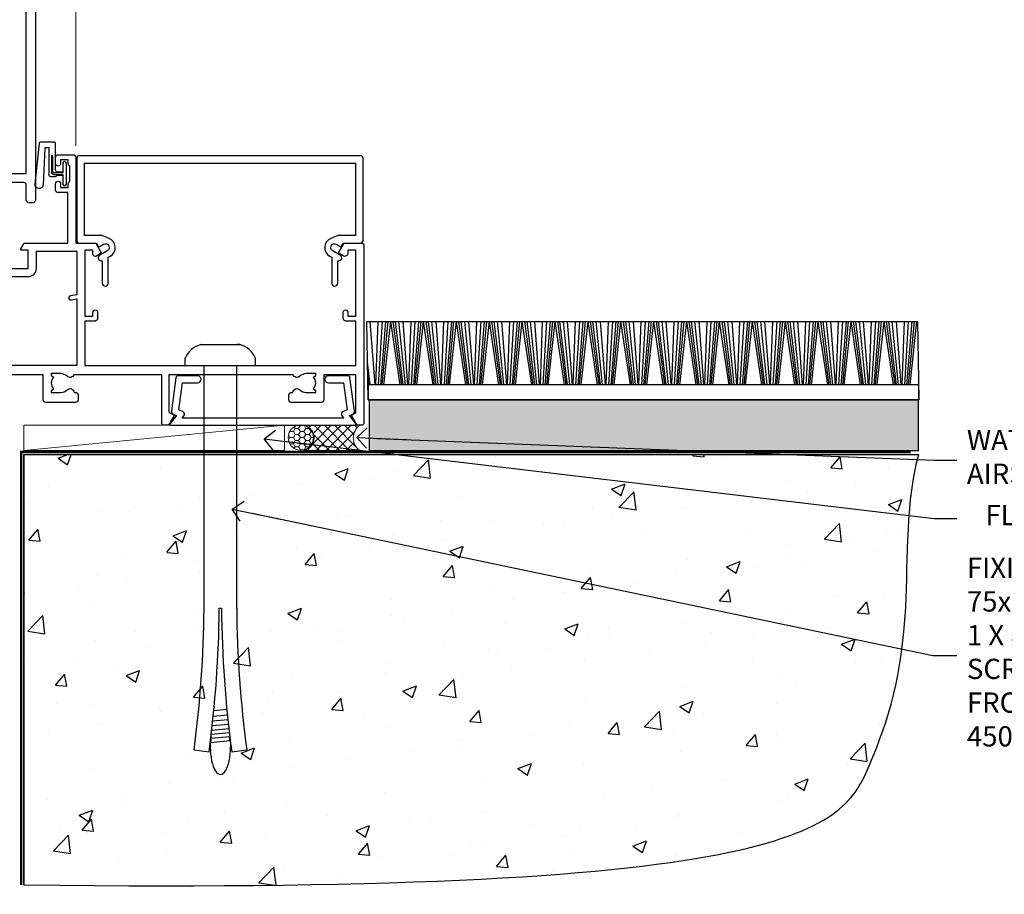
# Model space of a CAD drawing. Units: millimetres. Extents: x 0 to 388218, y -432 to 1143.
# Drawn here: x 4379 to 4574, y 86 to 259 of the extents above; entities that cross this region are included whole.
import ezdxf
from ezdxf import colors
from ezdxf.entities.mleader import LeaderData, LeaderLine
from ezdxf.math import Vec2, Vec3

# ---------------------------------------------------------------- set-up
doc = ezdxf.new("R2010")
doc.units = ezdxf.units.MM
doc.linetypes.add('Dashed', pattern=[564.444447, 282.222223, -282.222223])
doc.layers.add('Aluminium Systems Ltd Joinery Detail', color=7, linetype='Continuous')
doc.layers.add('Aluminium Systems Ltd Notes', color=7, linetype='Continuous')
doc.styles.get("Standard").update_dxf_attribs({"font": 'arial.ttf'})

# ---------------------------------------------------------------- blocks, each defined once
blk = doc.blocks.new('Rusticated Weatherboard CC AC40 Floor Liner')
at = {"layer": 'Aluminium Systems Ltd Joinery Detail'}
h = blk.add_hatch(dxfattribs=at)
h.set_pattern_fill('GRAVEL', color=256, scale=0.2)
h.set_pattern_definition([(228.0127875, (-4341.55154, -212.2633), (-40.640000003, -45.719999997), [0.683443, -67.660967]), (184.969741, (-4342.00874, -212.7713), (60.959999976, 5.080000289), [1.1728094, -116.108098]), (132.510447, (-4343.17714, -212.8729), (50.800000021, -55.87999998), [0.826963, -81.8694456]), (267.273689, (-4345.15834, -214.1429), (5.08000001, 101.6), [1.068009, -105.732875]), (292.833654, (-4345.20914, -215.2097), (-25.400000002, 60.959999999), [1.0472674, -103.6796155]), (357.273689, (-4344.80274, -216.1749), (-101.6, 5.08000001), [1.068009, -105.732875]), (37.6942405, (-4343.73594, -216.2257), (-66.039999997, -50.800000004), [1.4123873, -139.8262306]), (72.2553284, (-4342.61834, -215.3621), (35.5600000096, 111.759999997), [1.333439, -132.010513]), (121.4295656, (-4342.21194, -214.0921), (-40.640000006, 66.039999996), [1.071626, -106.0910914]), (175.236358, (-4342.77074, -213.1777), (55.88, -5.08000001), [1.2234266, -59.947874]), (222.397438, (-4343.98994, -213.0761), (-60.959999998, -55.880000002), [1.582156, -156.633545]), (138.814075, (-4340.12914, -214.1937), (-35.56, 30.48), [0.540009, -53.4611316]), (171.4692344, (-4340.53554, -213.8381), (66.040000002, -10.159999988), [1.027364, -101.709278]), (225, (-4341.5515, -213.6857), (-7e-16, -5.08), [0.7184187, -6.465786]), (203.19859, (-4341.90714, -213.0761), (25.4, 10.16), [0.3868826, -38.301245]), (291.80141, (-4342.2627, -213.2285), (-5.08, 15.24), [0.547131, -26.809506]), (30.963757, (-4342.0595, -213.7365), (15.24, 10.16), [0.8886393, -28.7325963]), (161.56505, (-4341.2975, -213.2793), (10.16, -5.08), [0.642574, -15.421796]), (16.38954, (-4345.20914, -213.2285), (50.8, 15.24), [0.900176, -89.1176533]), (70.346176, (-4344.34554, -212.9745), (-20.320000002, -55.88), [0.755198, -74.7644314]), (293.19859, (-4341.29754, -212.2633), (-10.16, 25.4), [0.77376, -37.914367]), (343.61046, (-4340.99274, -212.9745), (-50.800000001, 15.239999996), [0.900176, -89.1176533]), (339.443955, (-4345.20914, -216.3781), (-25.4, 10.16), [0.8680704, -42.5354686]), (294.775141, (-4344.39634, -216.6829), (-25.40000003, 55.879999986), [0.727344, -72.007187]), (66.80141, (-4341.24674, -217.3433), (10.16, 25.4), [0.77376, -37.914367]), (17.354025, (-4340.94194, -216.6321), (-66.039999999, -20.320000004), [0.8515655, -84.304752]), (69.443955, (-4343.73594, -217.3433), (-10.16, -25.4), [0.434035, -42.969504]), (101.309932, (-4341.5515, -217.3433), (-5.08, 20.32), [0.259029, -25.64399]), (165.963757, (-4341.6023, -217.0893), (15.24, -5.08), [1.0472674, -19.898109]), (186.009006, (-4342.61834, -216.8353), (50.8, 5.080000003), [0.970534, -96.08273]), (303.690068, (-4342.0595, -214.1937), (-5.08, 10.16), [0.732648, -17.583553]), (353.1572266, (-4341.65314, -214.8033), (86.3600000005, -10.1599999955), [1.2791135, -126.632018]), (60.945396, (-4340.38314, -214.9557), (-20.32, -35.56), [0.5230165, -51.7787846]), (90, (-4340.129, -214.4985), (-5.08, 5.08), [0.3048, -4.7752]), (120.256437, (-4342.71994, -216.6829), (20.319999998, -35.56), [0.705734, -69.8678815]), (48.0127875, (-4343.07554, -216.0733), (40.640000003, 45.719999997), [1.366886, -66.9775244]), (0, (-4342.161, -215.0573), (5.08, 5.08), [1.3208, -3.7592]), (325.3048465, (-4340.84034, -215.0573), (50.80000002, -35.559999973), [0.803219, -79.5186334]), (254.054604, (-4340.17994, -215.5145), (-5.08, -20.32), [0.739658, -36.2433]), (207.6459754, (-4340.38314, -216.2257), (-96.520000004, -50.799999993), [1.20429, -119.224929]), (175.4260787, (-4341.44994, -216.7845), (-66.04, 5.08), [1.274059, -126.131693])])
h.paths.add_polyline_path([(58.23, 3.8), (58.23, -6.2), (166.92, -6.2), (166.92, 3.8)])
at = {"layer": 'Aluminium Systems Ltd Joinery Detail', "lineweight": 5}
h = blk.add_hatch(dxfattribs=at)
h.set_pattern_fill('HONEY', color=0, scale=0.221113, angle=360, style=0)
h.set_pattern_definition([(0, (-6071.6176, -488.9421), (1.05304828, 0.607977563), [0.70203219, -1.40406438]), (120, (-6071.6176, -488.9421), (-1.053048155, 0.60797778), [0.70203219, -1.40406438]), (60, (-6071.6176, -488.9421), (1.26e-07, 1.215955345), [-1.40406438, 0.70203219])])
edge = h.paths.add_edge_path()
edge.add_arc((44.71, -3.63), 2.5, 0, 180)
edge.add_arc((44.71, -3.63), 2.5, 180, 360)
h = blk.add_hatch(dxfattribs=at)
h.set_pattern_fill('NET', color=0, scale=0.442225, angle=225, style=0)
h.set_pattern_definition([(315, (-7439.0768, 4152.8209), (-0.99282344, -0.99282344), []), (225, (-7439.0768, 4152.8209), (-0.99282344, 0.99282344), [])])
edge = h.paths.add_edge_path()
edge.add_line((56.31, -6.19), (45.57, -6.2))
edge.add_arc((44.73, -3.74), 2.6, -71.2564, 76.9454)
edge.add_line((45.32, -1.2), (56.35, -1.2))
edge.add_arc((58.26, -3.71), 3.15, 127.1389, 231.8374)
at = {"layer": 'Aluminium Systems Ltd Joinery Detail'}
for p, q in [((59.42, 6.82, -2), (58.46, 19.34, -2)), ((59.57, 6.82, -2), (60.02, 19.34, -2)), ((60.1, 6.82, -2), (60.87, 19.34, -2)), ((60.54, 6.82, -2), (61.56, 19.34, -2)), ((60.83, 6.82, -2), (62.01, 19.34, -2)), ((61.14, 6.82, -2), (62.51, 19.34, -2)), ((64.38, 6.82, -2), (62.51, 19.34, -2)), ((64.69, 6.82, -2), (63, 19.34, -2)), ((64.96, 6.82, -2), (63.44, 19.34, -2)), ((65.4, 6.82, -2), (64.13, 19.34, -2)), ((65.92, 6.82, -2), (64.97, 19.34, -2)), ((66.07, 6.82, -2), (66.53, 19.34, -2)), ((66.61, 6.82, -2), (67.37, 19.34, -2)), ((67.05, 6.82, -2), (68.07, 19.34, -2)), ((67.33, 6.82, -2), (68.52, 19.34, -2)), ((67.65, 6.82, -2), (69.02, 19.34, -2)), ((70.88, 6.82, -2), (69.02, 19.34, -2)), ((71.19, 6.82, -2), (69.51, 19.34, -2)), ((71.47, 6.82, -2), (69.95, 19.34, -2)), ((71.9, 6.82, -2), (70.64, 19.34, -2)), ((72.43, 6.82, -2), (71.47, 19.34, -2)), ((72.58, 6.82, -2), (73.03, 19.34, -2)), ((73.11, 6.82, -2), (73.88, 19.34, -2)), ((73.55, 6.82, -2), (74.58, 19.34, -2)), ((73.84, 6.82, -2), (75.02, 19.34, -2)), ((74.15, 6.82, -2), (75.52, 19.34, -2)), ((77.39, 6.82, -2), (75.52, 19.34, -2)), ((77.7, 6.82, -2), (76.01, 19.34, -2)), ((77.98, 6.82, -2), (76.45, 19.34, -2)), ((78.41, 6.82, -2), (77.14, 19.34, -2)), ((78.93, 6.82, -2), (77.98, 19.34, -2)), ((79.08, 6.82, -2), (79.54, 19.34, -2)), ((79.62, 6.82, -2), (80.38, 19.34, -2)), ((80.06, 6.82, -2), (81.08, 19.34, -2)), ((80.34, 6.82, -2), (81.53, 19.34, -2)), ((80.66, 6.82, -2), (82.03, 19.34, -2)), ((83.89, 6.82, -2), (82.03, 19.34, -2)), ((84.2, 6.82, -2), (82.52, 19.34, -2)), ((84.48, 6.82, -2), (82.96, 19.34, -2)), ((84.91, 6.82, -2), (83.65, 19.34, -2)), ((85.44, 6.82, -2), (84.48, 19.34, -2)), ((85.59, 6.82, -2), (86.05, 19.34, -2)), ((86.12, 6.82, -2), (86.89, 19.34, -2)), ((86.57, 6.82, -2), (87.59, 19.34, -2)), ((86.85, 6.82, -2), (88.03, 19.34, -2)), ((87.16, 6.82, -2), (88.53, 19.34, -2)), ((90.4, 6.82, -2), (88.53, 19.34, -2)), ((90.71, 6.82, -2), (89.02, 19.34, -2)), ((90.99, 6.82, -2), (89.47, 19.34, -2)), ((91.42, 6.82, -2), (90.15, 19.34, -2)), ((91.94, 6.82, -2), (90.99, 19.34, -2)), ((92.1, 6.82, -2), (92.55, 19.34, -2)), ((92.63, 6.82, -2), (93.4, 19.34, -2)), ((93.07, 6.82, -2), (94.09, 19.34, -2)), ((93.36, 6.82, -2), (94.54, 19.34, -2)), ((93.67, 6.82, -2), (95.04, 19.34, -2)), ((96.91, 6.82, -2), (95.04, 19.34, -2)), ((97.21, 6.82, -2), (95.53, 19.34, -2)), ((97.49, 6.82, -2), (95.97, 19.34, -2)), ((97.93, 6.82, -2), (96.66, 19.34, -2)), ((98.45, 6.82, -2), (97.49, 19.34, -2)), ((98.6, 6.82, -2), (99.06, 19.34, -2)), ((99.14, 6.82, -2), (99.9, 19.34, -2)), ((99.58, 6.82, -2), (100.6, 19.34, -2)), ((99.86, 6.82, -2), (101.05, 19.34, -2)), ((100.18, 6.82, -2), (101.54, 19.34, -2)), ((103.41, 6.82, -2), (101.54, 19.34, -2)), ((103.72, 6.82, -2), (102.03, 19.34, -2)), ((104, 6.82, -2), (102.48, 19.34, -2)), ((104.43, 6.82, -2), (103.17, 19.34, -2)), ((104.96, 6.82, -2), (104, 19.34, -2)), ((105.11, 6.82, -2), (105.56, 19.34, -2)), ((105.64, 6.82, -2), (106.41, 19.34, -2)), ((106.08, 6.82, -2), (107.1, 19.34, -2)), ((106.37, 6.82, -2), (107.55, 19.34, -2)), ((106.68, 6.82, -2), (108.05, 19.34, -2)), ((109.92, 6.82, -2), (108.05, 19.34, -2)), ((110.23, 6.82, -2), (108.54, 19.34, -2)), ((110.5, 6.82, -2), (108.98, 19.34, -2)), ((110.94, 6.82, -2), (109.67, 19.34, -2)), ((111.46, 6.82, -2), (110.51, 19.34, -2)), ((111.61, 6.82, -2), (112.07, 19.34, -2)), ((112.15, 6.82, -2), (112.91, 19.34, -2)), ((112.59, 6.82, -2), (113.61, 19.34, -2)), ((112.87, 6.82, -2), (114.06, 19.34, -2)), ((113.19, 6.82, -2), (114.55, 19.34, -2)), ((116.42, 6.82, -2), (114.55, 19.34, -2)), ((116.73, 6.82, -2), (115.05, 19.34, -2)), ((117.01, 6.82, -2), (115.49, 19.34, -2)), ((117.44, 6.82, -2), (116.18, 19.34, -2)), ((117.97, 6.82, -2), (117.01, 19.34, -2)), ((118.12, 6.82, -2), (118.57, 19.34, -2)), ((118.65, 6.82, -2), (119.42, 19.34, -2)), ((119.09, 6.82, -2), (120.11, 19.34, -2)), ((119.38, 6.82, -2), (120.56, 19.34, -2)), ((119.69, 6.82, -2), (121.06, 19.34, -2)), ((122.93, 6.82, -2), (121.06, 19.34, -2)), ((123.24, 6.82, -2), (121.55, 19.34, -2)), ((123.51, 6.82, -2), (121.99, 19.34, -2)), ((123.95, 6.82, -2), (122.68, 19.34, -2)), ((124.47, 6.82, -2), (123.52, 19.34, -2)), ((124.62, 6.82, -2), (125.08, 19.34, -2)), ((125.16, 6.82, -2), (125.92, 19.34, -2)), ((125.6, 6.82, -2), (126.62, 19.34, -2)), ((125.88, 6.82, -2), (127.07, 19.34, -2)), ((126.2, 6.82, -2), (127.57, 19.34, -2)), ((129.43, 6.82, -2), (127.57, 19.34, -2)), ((129.74, 6.82, -2), (128.06, 19.34, -2)), ((130.02, 6.82, -2), (128.5, 19.34, -2)), ((130.45, 6.82, -2), (129.19, 19.34, -2)), ((130.98, 6.82, -2), (130.02, 19.34, -2)), ((131.13, 6.82, -2), (131.58, 19.34, -2)), ((131.66, 6.82, -2), (132.43, 19.34, -2)), ((132.11, 6.82, -2), (133.13, 19.34, -2)), ((132.39, 6.82, -2), (133.57, 19.34, -2)), ((132.7, 6.82, -2), (134.07, 19.34, -2)), ((135.94, 6.82, -2), (134.07, 19.34, -2)), ((136.25, 6.82, -2), (134.56, 19.34, -2)), ((136.53, 6.82, -2), (135.01, 19.34, -2)), ((136.96, 6.82, -2), (135.69, 19.34, -2)), ((137.48, 6.82, -2), (136.53, 19.34, -2)), ((137.64, 6.82, -2), (138.09, 19.34, -2)), ((138.17, 6.82, -2), (138.93, 19.34, -2)), ((138.61, 6.82, -2), (139.63, 19.34, -2)), ((138.89, 6.82, -2), (140.08, 19.34, -2)), ((139.21, 6.82, -2), (140.58, 19.34, -2)), ((142.44, 6.82, -2), (140.58, 19.34, -2)), ((142.75, 6.82, -2), (141.07, 19.34, -2)), ((143.03, 6.82, -2), (141.51, 19.34, -2)), ((143.46, 6.82, -2), (142.2, 19.34, -2)), ((143.99, 6.82, -2), (143.03, 19.34, -2)), ((144.14, 6.82, -2), (144.6, 19.34, -2)), ((144.68, 6.82, -2), (145.44, 19.34, -2)), ((145.12, 6.82, -2), (146.14, 19.34, -2)), ((145.4, 6.82, -2), (146.59, 19.34, -2)), ((145.71, 6.82, -2), (147.08, 19.34, -2)), ((148.95, 6.82, -2), (147.08, 19.34, -2)), ((149.26, 6.82, -2), (147.57, 19.34, -2)), ((149.54, 6.82, -2), (148.02, 19.34, -2)), ((149.97, 6.82, -2), (148.71, 19.34, -2)), ((150.49, 6.82, -2), (149.54, 19.34, -2)), ((150.65, 6.82, -2), (151.1, 19.34, -2)), ((151.18, 6.82, -2), (151.95, 19.34, -2)), ((151.62, 6.82, -2), (152.64, 19.34, -2)), ((151.91, 6.82, -2), (153.09, 19.34, -2)), ((152.22, 6.82, -2), (153.59, 19.34, -2)), ((155.46, 6.82, -2), (153.59, 19.34, -2)), ((155.76, 6.82, -2), (154.08, 19.34, -2)), ((156.04, 6.82, -2), (154.52, 19.34, -2)), ((156.48, 6.82, -2), (155.21, 19.34, -2)), ((157, 6.82, -2), (156.05, 19.34, -2)), ((157.15, 6.82, -2), (157.61, 19.34, -2)), ((157.69, 6.82, -2), (158.45, 19.34, -2)), ((158.13, 6.82, -2), (159.15, 19.34, -2)), ((158.41, 6.82, -2), (159.6, 19.34, -2)), ((158.73, 6.82, -2), (160.09, 19.34, -2)), ((161.96, 6.82, -2), (160.09, 19.34, -2)), ((162.27, 6.82, -2), (160.59, 19.34, -2)), ((162.55, 6.82, -2), (161.03, 19.34, -2)), ((162.98, 6.82, -2), (161.72, 19.34, -2)), ((163.51, 6.82, -2), (162.55, 19.34, -2)), ((163.66, 6.82, -2), (164.11, 19.34, -2)), ((164.19, 6.82, -2), (164.96, 19.34, -2)), ((164.63, 6.82, -2), (165.65, 19.34, -2)), ((164.92, 6.82, -2), (166.1, 19.34, -2)), ((165.23, 6.82, -2), (166.6, 19.34, -2)), ((58.46, 6.82, -2), (57.92, 11.29, -2)), ((58.18, 6.82, -2), (57.96, 8.45, -2))]:
    blk.add_line(p, q, dxfattribs=at)
at = {"layer": 'Aluminium Systems Ltd Joinery Detail', "color": 0, "lineweight": 5}
blk.add_line((-10.04, -6.2), (41.51, -1.2), dxfattribs=at)
at = {"layer": 'Aluminium Systems Ltd Joinery Detail', "elevation": -2}
for points in [[(57.79, 19.34), (166.72, 19.34), (166.97, 3.8), (58.04, 3.8)], [(58.04, 3.8), (166.97, 3.8), (166.97, 6.82), (58.04, 6.82)], [(58.23, -6.2), (166.92, -6.2), (166.92, 3.8), (58.23, 3.8)]]:
    blk.add_lwpolyline(points, close=True, dxfattribs=at)
at = {"layer": 'Aluminium Systems Ltd Joinery Detail', "color": 0, "lineweight": 5}
blk.add_lwpolyline([(-10.04, -6.2), (41.51, -6.2), (41.51, -1.2), (-10.04, -1.2)], close=True, dxfattribs=at)
blk.add_lwpolyline([(45.29, -6.21), (56.31, -6.19, -0.491511), (56.35, -1.2), (45.32, -1.2, -0.810102)], format="xyb", close=True, dxfattribs=at)
at = {"layer": 'Aluminium Systems Ltd Joinery Detail', "color": 0, "lineweight": 5, "ltscale": 0.12}
blk.add_circle((44.71, -3.63), 2.5, dxfattribs=at)
blk = doc.blocks.new('SH068 Comp')
blk.add_lwpolyline([(-0.85, -0.15), (-0.85, -0.35), (-1.77, -0.35), (-2.2, -0.6), (-3.1, -0.6, -0.414214), (-3.4, -0.3), (-3.4, 5.1), (-4.13, 5.1, 0.39904), (-4.23, 5.01), (-4.6, -2.19, -1.028262), (-6.2, -2.06), (-5.32, 6.03, -0.382977), (-5.02, 6.3), (-2.5, 6.3, -0.414214), (-2.2, 6), (-2.2, 0.6), (-1.77, 0.35), (-0.85, 0.35), (-0.85, 0.15)], format="xyb")
blk.add_lwpolyline([(-2.95, 3.5), (-2.95, 0.3, 0.414214), (-2.5, -0.15), (-0.7, -0.15), (-0.7, -2.05, 1), (0, -2.05), (0, 2.05, 1), (-0.7, 2.05), (-0.7, 0.15), (-2.5, 0.15, -0.414214), (-2.65, 0.3), (-2.65, 3.5)], format="xyb", close=True)
blk = doc.blocks.new('A787-21645')
at = {"flags": 128}
for points in [[(23.5, 58, -1), (23.5, 57), (22, 57), (22, 55.5), (33, 55.5), (33, 57.5, -0.414214), (33.5, 58), (52.7, 58, 0.414214), (53.2, 58.5), (53.2, 74.7, 0.414214), (52.7, 75.2), (40.5, 75.2, 0.414214), (40, 74.7), (40, 70, -0.414214), (39.5, 69.5), (37, 69.5, -0.414214), (36.5, 70), (36.5, 71.3, -1), (37.4, 71.3), (37.4, 70.5), (38.9, 70.5), (38.9, 76), (37.4, 76), (37.4, 75.2, -1), (36.5, 75.2), (36.5, 76.5, -0.414214), (37, 77), (54.5, 77, -0.414214), (55, 76.5), (55, 0.5, -0.414214), (54.5, 0), (53.7, 0, -0.414214), (53.2, 0.5), (53.2, 3.5, 0.414214), (52.7, 4), (33.5, 4, -0.414214), (33, 4.5), (33, 6.5), (22, 6.5), (22, 4.5, -0.414214), (21.5, 4), (2.3, 4, 0.414214), (1.8, 3.5), (1.8, 0.5, -0.414214), (1.3, 0), (0.5, 0, -0.414214), (0, 0.5), (0, 57.5, -0.414214), (0.5, 58)], [(20.2, 6.5, -0.414214), (22, 8.3), (22.65, 8.3), (22.65, 11.5, -0.201039), (24.1, 14.96, -1), (25.5, 13.53, 0.201039), (24.65, 11.5), (24.65, 8.65), (25.11, 8.65), (25.67, 9.32, 0.36397), (29.33, 9.32), (29.89, 8.65), (30.35, 8.65), (30.35, 11.5, 0.201039), (29.5, 13.53, -1), (30.9, 14.96, -0.201039), (32.35, 11.5), (32.35, 8.3), (33, 8.3, -0.414214), (34.8, 6.5), (34.8, 5.8), (53.2, 5.8), (53.2, 56.2), (34.8, 56.2), (34.8, 55.5, -0.414214), (33, 53.7), (32.35, 53.7), (32.35, 50.5, -0.201039), (30.9, 47.04, -1), (29.5, 48.47, 0.201039), (30.35, 50.5), (30.35, 53.35), (29.89, 53.35), (29.33, 52.68, 0.36397), (25.67, 52.68), (25.11, 53.35), (24.65, 53.35), (24.65, 50.5, 0.201039), (25.5, 48.47, -1), (24.1, 47.04, -0.201039), (22.65, 50.5), (22.65, 53.7), (22, 53.7, -0.414214), (20.2, 55.5), (20.2, 56.2), (1.8, 56.2), (1.8, 5.8), (20.2, 5.8)]]:
    blk.add_lwpolyline(points, format="xyb", close=True, dxfattribs=at)
blk = doc.blocks.new('A782-21601')
at = {"flags": 128}
for points in [[(110.02, 7.16, 0.36397), (110.02, 9.54), (110.45, 9.9), (110.45, 10.2), (108.6, 10.2, 0.19526), (107.31, 9.68, -0.554219), (105.99, 10), (81.4, 10), (81.4, 2.59), (82.3, 2.07, -0.414214), (82.37, 1.8), (81.33, 0), (80.5, 0, -0.414214), (80, 0.5), (80, 10), (62.61, 10, -0.554219), (61.29, 9.68, 0.19526), (60, 10.2), (58.15, 10.2), (58.15, 9.9), (58.58, 9.54, 0.36397), (58.58, 7.16), (58.15, 6.8), (58.15, 6.5), (60, 6.5, 0.19526), (61.29, 7.02, -0.640824), (62.65, 6.5), (62.95, 6.5, -0.414214), (63.45, 6), (63.45, 5, -0.414214), (62.95, 4.5), (57.05, 4.5, -0.414214), (56.55, 5), (56.55, 10), (40, 10), (40, 0.5, -0.414214), (39.5, 0), (38.67, 0), (37.63, 1.8, -0.414214), (37.7, 2.07), (38.6, 2.59), (38.6, 10), (14.01, 10, -0.554219), (12.69, 9.68, 0.19526), (11.4, 10.2), (9.55, 10.2), (9.55, 9.9), (9.98, 9.54, 0.36397), (9.98, 7.16), (9.55, 6.8), (9.55, 6.5), (11.4, 6.5, 0.19526), (12.69, 7.02, -0.640824), (14.05, 6.5), (14.35, 6.5, -0.414214), (14.85, 6), (14.85, 5, -0.414214), (14.35, 4.5), (8.45, 4.5, -0.414214), (7.95, 5), (7.95, 10), (1.6, 10), (1.6, 2.48), (2.3, 2.07, -0.414214), (2.37, 1.8), (1.33, 0), (0.5, 0, -0.414214), (0, 0.5), (0, 35.5, -0.414214), (0.5, 36), (2.12, 36, -0.267949), (2.3, 35.9), (2.87, 34.9, -0.57735), (2.7, 34.6), (1.6, 34.6), (1.6, 31), (11.9, 31), (11.9, 34.6), (10.8, 34.6, -0.57735), (10.63, 34.9), (11.2, 35.9, -0.267949), (11.38, 36), (14.4, 36, -0.414214), (14.6, 35.8), (14.6, 32.6, -0.414214), (14.4, 32.4), (13.5, 32.4), (13.5, 28), (41.3, 28), (41.3, 32.4), (40.6, 32.4, -0.414214), (40.4, 32.6), (40.4, 35.8, -0.414214), (40.6, 36), (43.62, 36, -0.267949), (43.8, 35.9), (44.37, 34.9, -0.57735), (44.2, 34.6), (42.9, 34.6), (42.9, 31), (53.6, 31), (53.6, 34.6), (52.3, 34.6, -0.57735), (52.13, 34.9), (52.7, 35.9, -0.267949), (52.88, 36), (61.4, 36), (61.4, 46), (59.5, 46, -0.414214), (59, 46.5), (59, 47.75, -1), (60, 47.75), (60, 47), (61.5, 47), (61.5, 47.75, -0.298217), (61.8, 48.21), (61.8, 51.29, -0.298217), (61.5, 51.75), (61.5, 52.5), (60, 52.5), (60, 51.75, -1), (59, 51.75), (59, 53, -0.414214), (59.5, 53.5), (62.5, 53.5, -0.414214), (63, 53), (63, 36), (66.93, 36), (67.97, 34.2, -0.414214), (67.9, 33.93), (67.1, 33.46, -0.57735), (66.4, 33.86), (66.4, 34.6), (64.8, 34.6), (64.8, 21.6), (66.4, 21.6), (66.4, 22.35, -1), (67.3, 22.35), (67.3, 21.1, -0.414214), (66.8, 20.6), (64.8, 20.6), (64.8, 11.8), (118.4, 11.8), (118.4, 20.6), (116.4, 20.6, -0.414214), (115.9, 21.1), (115.9, 22.35, -1), (116.8, 22.35), (116.8, 21.6), (118.4, 21.6), (118.4, 34.6), (116.8, 34.6), (116.8, 34.02, -0.57735), (115.87, 33.48), (115.1, 33.93, -0.414214), (115.03, 34.2), (116.07, 36), (119.5, 36, -0.414214), (120, 35.5), (120, 0.5, -0.414214), (119.5, 0), (118.67, 0), (117.63, 1.8, -0.414214), (117.7, 2.07), (118.4, 2.48), (118.4, 10), (112.05, 10), (112.05, 5, -0.414214), (111.55, 4.5), (105.65, 4.5, -0.414214), (105.15, 5), (105.15, 6, -0.414214), (105.65, 6.5), (105.95, 6.5, -0.640824), (107.31, 7.02, 0.19526), (108.6, 6.5), (110.45, 6.5), (110.45, 6.8)], [(63.2, 11.8), (1.6, 11.8), (1.6, 25), (2.73, 24.81, 1.0045), (2.86, 25.59), (1.6, 25.8), (1.6, 29.4), (11.9, 29.4), (11.9, 28, 0.414214), (13.5, 26.4), (41.3, 26.4, 0.414214), (42.9, 28), (42.9, 29.4), (53.6, 29.4, 0.414214), (55.2, 31), (55.2, 34.4), (63.2, 34.4), (63.2, 25.8), (61.94, 25.59, 1.0045), (62.07, 24.81), (63.2, 25)]]:
    blk.add_lwpolyline(points, format="xyb", close=True, dxfattribs=at)
blk = doc.blocks.new('A797-21604')
at = {"flags": 128}
blk.add_lwpolyline([(55.1, 10), (51.6, 10), (50.23, 9.43, 0.622503), (49.99, 5.94), (50.4, 5.71), (50.4, 0.6, 1), (51.6, 0.6), (51.6, 5.03, 0.912096), (52.1, 6.11), (50.59, 6.98, -1), (51.34, 8.28), (52.1, 7.84, 0.414214), (52.37, 7.92), (52.71, 8.5), (56.1, 8.5, 0.414214), (56.6, 9), (56.6, 25.3, 0.414214), (56.1, 25.8), (0.5, 25.8, 0.414214), (0, 25.3), (0, 9, 0.414214), (0.5, 8.5), (3.89, 8.5), (4.23, 7.92, 0.414214), (4.5, 7.84), (5.26, 8.28, -1), (6.01, 6.98), (4.5, 6.11, 0.912096), (5, 5.03), (5, 0.6, 1), (6.2, 0.6), (6.2, 5.71), (6.61, 5.94, 0.622503), (6.37, 9.43), (5, 10), (1.5, 10), (1.5, 24.3), (55.1, 24.3)], format="xyb", close=True, dxfattribs=at)
blk = doc.blocks.new('A724-21702')
at = {"color": 0, "flags": 128}
blk.add_lwpolyline([(2.59, 2.63), (1.75, 3.02), (2.47, 8.4), (5.45, 8.4, 1), (5.45, 9.8), (1.69, 9.8, 0.37527), (1.19, 9.37), (0.31, 2.84, 0.329673), (0.65, 2.21), (1.29, 1.91), (0.04, 0.32, 0.624869), (0.2, 0), (36.6, 0, 0.624869), (36.76, 0.32), (35.52, 1.91), (36.16, 2.21, 0.328404), (36.5, 2.84), (35.61, 9.37, 0.37527), (35.12, 9.8), (31.35, 9.8, 1), (31.35, 8.4), (34.33, 8.4), (35.06, 3.02), (34.21, 2.63, 0.482343), (34.03, 1.87), (34.4, 1.4), (2.41, 1.4), (2.77, 1.87, 0.482343)], format="xyb", close=True, dxfattribs=at)
blk = doc.blocks.new('6.5x75 Hammer Screw')
for p, q in [((-3.85, 4.15), (3.85, 4.15)), ((3.85, 4.15), (3.23, 4.15)), ((-6.95, 0), (-6.95, 1.5)), ((-6.95, 0), (6.95, 0)), ((-3.22, -48), (-3.22, 0)), ((3.22, -48), (3.22, 0)), ((6.95, 0), (6.95, 1.5)), ((0.22, -48), (-0.22, -48)), ((-1.3, -68.2), (1.27, -67.95)), ((-1.51, -70.25), (1.48, -69.97)), ((-1.41, -69.3), (1.38, -69.03)), ((-1.71, -72.08), (1.67, -71.76)), ((-1.61, -71.19), (1.58, -70.89)), ((-1.9, -73.68), (1.86, -73.32)), ((-1.81, -72.9), (1.77, -72.56)), ((-2, -74.5), (1.95, -74.12)), ((-2, -74.5), (-2, -75.45)), ((2, -74.5), (2, -75.45)), ((-5.22, -76), (-2.25, -76.4)), ((2.25, -76.4), (5.22, -76))]:
    blk.add_line(p, q)
for centre, radius, start, end in [((-2.65, -0.4), 4.7, 104.823, 156.2272), ((2.65, -0.4), 4.7, 23.7728, 75.177), ((-229.88, -45.88), 226.67, 352.3642, 359.4645), ((-229.88, -45.88), 229.67, 352.3642, 359.4715), ((229.88, -45.88), 229.67, 180.5285, 187.6358), ((229.88, -45.88), 226.67, 180.5355, 187.6358), ((-2.37, -74.09), 0.546, 312.1884, 33.6736), ((-2.37, -73.32), 0.546, 331.4544, 14.7898), ((2.32, -72.95), 0.546, 164.5946, 208.9721), ((2.32, -73.72), 0.546, 146.1373, 227.8116)]:
    blk.add_arc(centre, radius, start, end)
blk.add_ellipse((0, -75.45), major_axis=(0, -5.4), ratio=0.37037, start_param=4.712389, end_param=7.853982)
blk = doc.blocks.new('AC40 Hinged Door Open Out Sill')
at = {"layer": 'Aluminium Systems Ltd Joinery Detail', "linetype": 'Continuous', "lineweight": 5}
blk.add_line((-57, 54.03), (-57, 182.77), dxfattribs=at)
at = {"layer": 'Aluminium Systems Ltd Joinery Detail'}
for name, p in [('A787-21645', (-120, 42.8)), ('A782-21601', (-120, -1.2)), ('A797-21604', (-56.78, 26.3)), ('6.5x75 Hammer Screw', (-28.4, 10.6)), ('A724-21702', (-38.38, -1.2))]:
    blk.add_blockref(name, p, dxfattribs=at)
at = {"layer": 'Aluminium Systems Ltd Joinery Detail', "lineweight": 9, "ltscale": 0.12}
blk.add_blockref('SH068 Comp', (-58.87, 48.55), dxfattribs=at)
blk = doc.blocks.new('_Open90')
at = {"color": 0, "linetype": 'ByBlock', "lineweight": -2}
for p, q in [((-0.5, 0.5), (0, 0)), ((0, 0), (-2.44, 0)), ((0, 0), (-0.5, -0.5))]:
    blk.add_line(p, q, dxfattribs=at)
blk = doc.blocks.new('140 Concrete Sill CC')
at = {"layer": 'Aluminium Systems Ltd Joinery Detail'}
h = blk.add_hatch(dxfattribs=at)
h.set_pattern_fill('AR-CONC', color=256, scale=0.15)
h.set_pattern_definition([(50, (-5457.435, -2479.092), (27.3277, -2.39086), [2.8575, -31.4325]), (355, (-5457.435, -2479.092), (-5.28651, 28.65853), [2.286, -25.14609]), (100.45144, (-5455.158, -2479.29), (22.04119, 26.26766), [2.4285, -26.71354]), (46.1842, (-5457.435, -2471.472), (40.66186, -6.30635), [4.28625, -47.14875]), (96.63556, (-5454.046, -2471.997), (35.61062, 37.11392), [3.64275, -40.07034]), (351.18415, (-5457.435, -2471.47), (35.61062, 37.11392), [3.429, -37.71896]), (21, (-5453.625, -2473.377), (22.74216, -15.33978), [2.8575, -31.4325]), (326, (-5453.625, -2473.377), (9.2703, 27.6282), [2.286, -25.146]), (71.45144, (-5451.73, -2474.655), (32.01246, 12.28842), [2.4285, -26.71349]), (37.5, (-5457.435, -2479.092), (0.46329, 12.683256), [0, -24.8412, 0, -25.527, 0, -25.24125]), (7.5, (-5457.435, -2479.092), (10.02295, 15.027086), [0, -14.5542, 0, -24.2697, 0, -9.62025]), (327.5, (-5465.931, -2479.092), (20.33859, -0.859312), [0, -9.525, 0, -29.718, 0, -39.4335]), (317.5, (-5469.741, -2479.092), (22.219377, 3.813974), [0, -12.3825, 0, -19.7358, 0, -28.0035])])
edge = h.paths.add_edge_path()
edge.add_line((79.91, 123.44), (79.91, 38.36))
edge.add_spline(control_points=[(79.91, 38.36), (234.28, 36.49), (247.4, 58.96), (255.52, 85.91), (254.42, 114.81), (256.98, 123.44)], knot_values=[177.537471, 177.537471, 177.537471, 177.537471, 227.455421, 263.56182, 289.18489, 289.18489, 289.18489, 289.18489], degree=3, periodic=0)
edge.add_line((256.98, 123.44), (79.91, 123.44))
blk.add_line((79.91, 123.44, 1), (79.91, 38.36, 1), dxfattribs=at)
at = {"layer": 'Aluminium Systems Ltd Joinery Detail', "linetype": 'Dashed', "ltscale": 0.01, "const_width": 0.5}
blk.add_lwpolyline([(79.41, 38.36), (79.41, 123.94), (255.39, 123.94)], dxfattribs=at)
at = {"layer": 'Aluminium Systems Ltd Joinery Detail'}
blk.add_lwpolyline([(79.91, 38.36), (79.91, 123.44), (256.98, 123.44)], dxfattribs=at)
blk.add_open_spline([(79.91, 38.36, 1), (234.28, 36.49), (247.4, 58.96), (255.52, 85.91), (254.42, 114.81), (256.98, 123.44)], degree=3, knots=[177.537471, 177.537471, 177.537471, 177.537471, 227.455421, 263.56182, 289.18489, 289.18489, 289.18489, 289.18489], dxfattribs=at)
blk = doc.blocks.new('Liner Sill Text AC40 Gib Floor')
at = {"layer": 'Aluminium Systems Ltd Notes', "color": 3, "lineweight": 5, "ltscale": 0.12}
ml = blk.add_multileader_mtext('Standard', dxfattribs=at)
ml.set_content('FLAT PACKERS', color=3)
ml.set_leader_properties(color=8)
ml.set_arrow_properties(name='OPEN90')
ml.build(insert=Vec2(0, 0))
ml.multileader.update_dxf_attribs({"text_left_attachment_type": 2, "text_right_attachment_type": 2})
ctx = ml.context
ctx.base_point, ctx.plane_origin = Vec3(118.87, -30.23, -1.42), Vec3(150.68, 128.83, -1.42)
ctx.left_attachment, ctx.right_attachment, ctx.text_align_type = 2, 2, 2
notes = []
notes.append((ctx, [(1, (1, 1, 0), (114.4, -30.23, -1.42), (1, 0), 4.46, [(0, [(-18.12, -14.5, -1.42)], 0, [])])]))
ctx.mtext.insert, ctx.mtext.width, ctx.mtext.defined_height, ctx.mtext.alignment, ctx.mtext.line_spacing_style, ctx.mtext.flow_direction = Vec3(162.04, -27.56, -1.42), 63.8711, 9.45, 3, 2, 5
ml = blk.add_multileader_mtext('Standard', dxfattribs=at)
ml.set_content('WATER RESISTANT\\PAIRSEAL ON PEF ROD', color=3)
ml.set_leader_properties(color=8)
ml.set_arrow_properties(name='OPEN90')
ml.build(insert=Vec2(0, 0))
ml.multileader.update_dxf_attribs({"text_left_attachment_type": 2, "text_right_attachment_type": 2})
ctx = ml.context
ctx.base_point, ctx.plane_origin = Vec3(118.87, -18.72, -1.42), Vec3(-59.98, -1.16, -1.42)
ctx.left_attachment, ctx.right_attachment = 2, 2
notes.append((ctx, [(0, (1, 1, 0), (114.4, -18.72, -1.42), (1, 0), 4.46, [(0, [(0.18, -14.25, -1.42)], 0, [])])]))
ctx.mtext.insert, ctx.mtext.width, ctx.mtext.line_spacing_style, ctx.mtext.flow_direction = Vec3(120.87, -12.72, -1.42), 79.8654, 2, 5
ml = blk.add_multileader_mtext('Standard', dxfattribs=at)
ml.set_content('FIXINGS: PAIRS OF 75x3.15mm NAILS OR 1 X 8g 65MM SS SCREWS AT 150 FROM CORNERS AND 450 CENTRES', color=3)
ml.set_leader_properties(color=8)
ml.set_arrow_properties(name='OPEN90')
ml.build(insert=Vec2(0, 0))
ml.multileader.update_dxf_attribs({"text_left_attachment_type": 2, "text_right_attachment_type": 2})
ctx = ml.context
ctx.base_point, ctx.plane_origin = Vec3(118.87, -57.3, -1.42), Vec3(-77.11, -72.86, -1.42)
ctx.left_attachment, ctx.right_attachment = 2, 2
notes.append((ctx, [(0, (1, 1, 0), (114.15, -57.3, -1.42), (1, 0), 4.71, [(0, [(-24.46, -28.39, -1.42)], 0, [])])]))
ctx.mtext.insert, ctx.mtext.width, ctx.mtext.line_spacing_style, ctx.mtext.flow_direction = Vec3(120.87, -37.97, -1.42), 55.1661, 2, 5
for ctx, leaders in notes:
    for number, flags, end, landing, length, lines in leaders:
        leader = LeaderData()
        leader.index, (leader.has_last_leader_line, leader.has_dogleg_vector, leader.attachment_direction) = number, flags
        leader.last_leader_point, leader.dogleg_vector, leader.dogleg_length = Vec3(end), Vec3(landing), length
        for number, points, colour, breaks in lines:
            line = LeaderLine()
            line.index, line.vertices, line.color, line.breaks = number, Vec3.list(points), colors.encode_raw_color(colour), breaks
            leader.lines.append(line)
        ctx.leaders.append(leader)

msp = doc.modelspace()

# ---------------------------------------------------------------- block references
at = {"layer": 'Aluminium Systems Ltd Joinery Detail', "linetype": 'Dashed'}
msp.add_blockref('AC40 Hinged Door Open Out Sill', (4447.21, 180.43, 1), dxfattribs=at)
at = {"layer": 'Aluminium Systems Ltd Joinery Detail'}
for name, p in [('Rusticated Weatherboard CC AC40 Floor Liner', (4390, 180.43, 1)), ('Liner Sill Text AC40 Gib Floor', (4445.61, 191.03, 1))]:
    msp.add_blockref(name, p, dxfattribs=at)
at = {"layer": 'Aluminium Systems Ltd Joinery Detail', "color": 6}
msp.add_blockref('140 Concrete Sill CC', (4300, 50), dxfattribs=at)

doc.saveas('drawing.dxf')
